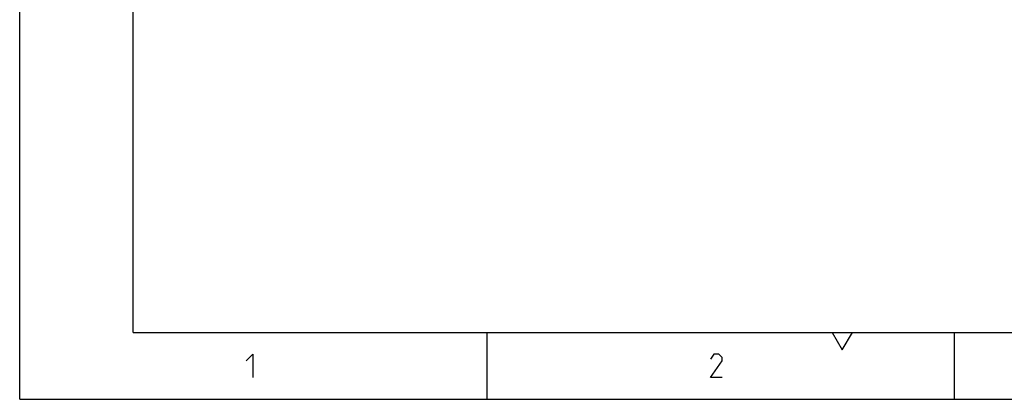
# Model space of a CAD drawing. Units: millimetres. Extents: x 0 to 420, y 0 to 297.
# Drawn here: x 0 to 147, y 0 to 57 of the extents above; entities that cross this region are included whole.
import ezdxf

# ---------------------------------------------------------------- set-up
doc = ezdxf.new("R2010")
doc.units = ezdxf.units.MM
doc.header["$LTSCALE"] = 23.1
doc.layers.get('0').update_dxf_attribs({"linetype": 'CONTINUOUS'})

msp = doc.modelspace()

# ---------------------------------------------------------------- linework, layer by layer
at = {"color": 7, "linetype": 'CONTINUOUS'}
for p, q in [((0, 0), (0, 297)), ((17, 10), (17, 287)), ((17, 10), (410, 10)), ((121.685419, 10.000548), (123.185419, 7.402472)), ((123.185419, 7.402472), (124.685419, 10.000548)), ((0, 0), (420, 0))]:
    msp.add_line(p, q, dxfattribs=at)
at = {"color": 2, "linetype": 'CONTINUOUS'}
for p, q in [((70, 0), (70, 10)), ((140, 0), (140, 10))]:
    msp.add_line(p, q, dxfattribs=at)
for points in [[(33.931111, 5.750001), (34.931111, 6.75), (34.931111, 3.249999)], [(105.20825, 3.249999), (103.458248, 3.249999), (105.20825, 5.750001), (105.20825, 6.25), (104.708251, 6.75), (103.958248, 6.75), (103.458248, 6)]]:
    msp.add_lwpolyline(points, dxfattribs=at)

doc.saveas('drawing.dxf')
